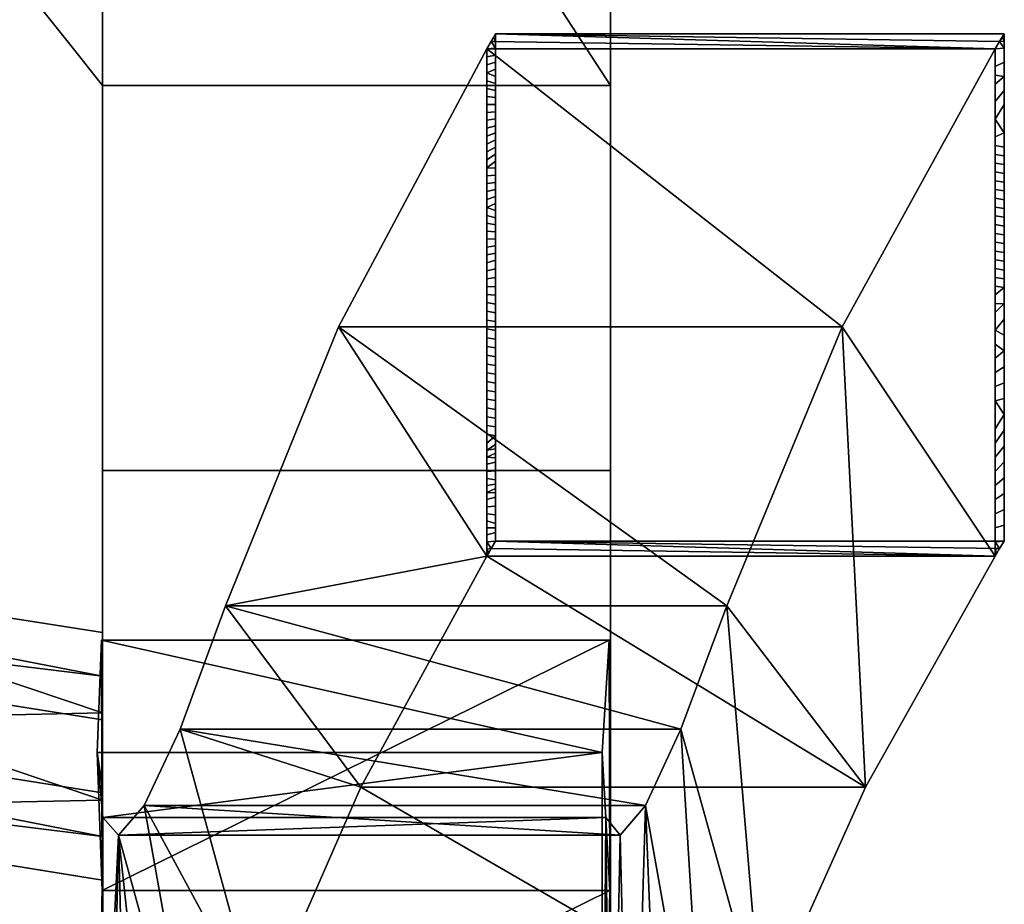
# Model space of a CAD drawing. Units: inches. Extents: x -8.1 to 8.1, y -9.8 to 9.8.
# Drawn here: x 5.6 to 8.1, y 5.1 to 7.3 of the extents above; entities that cross this region are included whole.
import ezdxf

# ---------------------------------------------------------------- set-up
doc = ezdxf.new("R2010")
doc.units = ezdxf.units.IN
doc.header["$MEASUREMENT"] = 0

msp = doc.modelspace()

# ---------------------------------------------------------------- linework, layer by layer
for points, invisible_edges in [([(7.0841, 7.1182, 30.61), (6.9663, 8.4845, 30.9209), (6.9232, 7.3655, 31.6081)], 3), ([(6.9663, 8.4845, 30.9209), (7.0841, 7.1182, 30.61), (7.0841, 8.3366, 30.3398)], 1), ([(5.6749, 7.3155, 31.3855), (5.7608, 8.4261, 30.6915), (5.7637, 7.2041, 30.9476)], 3), ([(5.7608, 8.4261, 30.6915), (5.8321, 8.3366, 30.3398), (5.7637, 7.2041, 30.9476)], 14), ([(5.8321, 8.3366, 30.3398), (5.8321, 7.1182, 30.61), (5.7637, 7.2041, 30.9476)], 12), ([(5.8321, 7.1182, 30.61), (5.8321, 8.3366, 30.3398), (5.8321, 6.1694, 20.5682), (5.8321, 4.951, 20.8385)], 4), ([(7.0841, 7.1182, 30.61), (7.0841, 4.951, 20.8385), (7.0841, 6.1694, 20.5682), (7.0841, 8.3366, 30.3398)], 2), ([(6.9232, 7.3655, 31.6081), (5.6749, 7.3155, 31.3855), (5.7535, 7.2168, 30.9977)], 13), ([(5.7535, 7.2168, 30.9977), (7.0841, 7.1182, 30.61), (6.9232, 7.3655, 31.6081)], 13), ([(7.0841, 7.1182, 30.61), (5.7535, 7.2168, 30.9977), (5.8321, 7.1182, 30.61)], 1), ([(5.8321, 6.1694, 20.5682), (7.0841, 6.1694, 20.5682), (7.0841, 5.9424, 19.4594), (5.8321, 5.9424, 19.4594)], 4), ([(5.8321, 4.951, 20.8385), (5.8321, 6.1694, 20.5682), (5.8321, 5.9424, 19.4594), (5.8321, 4.7158, 19.6897)], 5), ([(7.0841, 5.9424, 19.4594), (7.0841, 6.1694, 20.5682), (7.0841, 4.951, 20.8385), (7.0841, 4.7158, 19.6897)], 10), ([(7.0841, 5.9424, 19.4594), (7.0841, 5.7516, 18.3437), (5.8321, 5.7516, 18.3437), (5.8321, 5.9424, 19.4594)], 8), ([(5.8321, 4.7158, 19.6897), (5.8321, 5.9424, 19.4594), (5.8321, 5.7516, 18.3437), (5.8321, 4.5182, 18.534)], 1), ([(7.0841, 4.7158, 19.6897), (7.0841, 4.5182, 18.534), (7.0841, 5.7516, 18.3437), (7.0841, 5.9424, 19.4594)], 8)]:
    msp.add_3dface(points, dxfattribs=dict(invisible_edges=invisible_edges))
for points in [[(5.8321, 8.3366, 30.3398), (7.0841, 8.3366, 30.3398), (7.0841, 6.1694, 20.5682), (5.8321, 6.1694, 20.5682)], [(7.0841, 7.1182, 30.61), (5.8321, 7.1182, 30.61), (5.8321, 4.951, 20.8385), (7.0841, 4.951, 20.8385)], [(5.8321, 4.5182, 18.534), (5.8321, 5.7516, 18.3437), (7.0841, 5.7516, 18.3437), (7.0841, 4.5182, 18.534)]]:
    msp.add_3dface(points)

# ---------------------------------------------------------------- meshes
mesh = msp.add_polyface()
corners = [(6.8007, 7.2451), (6.8007, 5.9957), (6.7896, 5.9773, 0.0937), (6.7786, 5.9589, 0.1875), (6.7786, 7.2082, 0.1875), (6.7896, 7.2266, 0.0937), (6.8007, 6.6881), (6.7786, 6.5835, 0.1875), (6.8007, 6.9666), (6.7786, 6.2373, 0.1875), (6.7786, 6.8959, 0.1875), (6.8007, 7.1058), (6.7786, 6.0981, 0.1875), (6.7786, 7.052, 0.1875), (6.7786, 6.7397, 0.1875), (6.7786, 6.974, 0.1875), (6.8007, 7.1755), (6.7786, 6.0285, 0.1875), (6.7786, 7.1301, 0.1875), (6.7786, 6.6616, 0.1875), (6.7786, 6.9349, 0.1875), (6.8007, 7.2103), (6.7786, 7.0911, 0.1875), (6.7786, 5.9937, 0.1875), (6.7786, 7.1692, 0.1875), (6.7786, 6.7007, 0.1875), (6.7786, 6.9544, 0.1875), (6.8007, 7.2277), (6.7786, 7.1106, 0.1875), (6.7786, 5.9763, 0.1875), (6.7786, 7.1887, 0.1875), (6.7786, 6.6811, 0.1875), (6.7836, 5.9672, 0.1448), (6.8007, 6.3419), (6.8007, 7.1929), (6.8007, 7.1407), (6.8007, 7.0362), (6.8007, 6.8274), (6.7957, 7.2367, 0.0427), (6.8007, 6.515), (6.8007, 7.071), (6.8007, 6.897), (6.8007, 6.1688), (6.8007, 7.1581), (6.8007, 7.1232), (6.8007, 7.0014), (6.8007, 6.7577), (6.8007, 7.0884), (6.8007, 6.6016), (6.8007, 7.0536), (6.8007, 6.9318), (6.8007, 6.0823), (6.8007, 6.2554), (6.8007, 6.984), (6.8007, 6.7229), (6.8007, 6.6449), (6.8007, 6.5583), (6.8007, 6.1255), (6.8007, 6.9492), (6.8007, 6.039), (6.8007, 6.2121), (6.8007, 6.7403), (6.8007, 6.7055), (6.8007, 6.6665), (6.8007, 6.5799), (6.8007, 6.1039), (6.8007, 6.0174), (6.8007, 6.2337), (6.8007, 6.0282), (6.7786, 7.1497, 0.1875), (6.7786, 7.0716, 0.1875), (6.7786, 6.7202, 0.1875), (6.7786, 7.013, 0.1875), (6.7786, 6.0633, 0.1875), (6.7786, 6.4104, 0.1875), (6.7786, 6.9154, 0.1875), (6.7786, 6.8178, 0.1875), (6.7786, 6.1677, 0.1875), (6.7786, 6.6226, 0.1875), (6.7786, 6.0111, 0.1875), (6.8007, 7.2364), (6.7786, 5.9676, 0.1875), (6.7786, 6.3239, 0.1875), (6.7786, 6.1329, 0.1875), (6.7786, 6.6031, 0.1875), (6.7786, 6.0459, 0.1875), (6.7786, 6.9935, 0.1875), (6.7786, 7.0325, 0.1875), (6.7786, 6.0807, 0.1875), (6.7786, 6.497, 0.1875), (6.7786, 6.7788, 0.1875), (6.7786, 6.8568, 0.1875), (6.7786, 6.2025, 0.1875), (6.7786, 6.6421, 0.1875), (6.7786, 6.2806, 0.1875), (6.7786, 6.3672, 0.1875), (6.7786, 6.1155, 0.1875), (6.7786, 6.5403, 0.1875), (6.7786, 6.7592, 0.1875), (6.7786, 6.8373, 0.1875), (6.7786, 6.2199, 0.1875), (6.7786, 6.259, 0.1875), (6.7786, 6.3455, 0.1875), (6.7786, 6.5186, 0.1875), (6.7786, 6.5619, 0.1875), (6.8007, 6.2229), (6.8007, 6.0606), (6.8007, 6.1472), (6.8007, 6.6232), (6.8007, 6.7926), (6.8007, 7.0188), (6.8007, 6.1905), (6.8007, 6.2986), (6.8007, 6.9144), (6.8007, 6.5367), (6.8007, 6.8622), (6.8007, 6.4285), (6.8007, 6.1147), (6.8007, 6.1364), (6.8007, 6.81), (6.8007, 6.7752), (6.8007, 6.3203), (6.8007, 6.2013), (6.8007, 6.277), (6.8007, 6.4717), (6.8007, 6.8448), (6.8007, 6.3852), (6.8007, 6.4934), (6.8007, 6.4068), (6.8007, 6.3636), (6.7786, 6.1851, 0.1875), (6.7786, 6.4537, 0.1875), (6.7786, 6.3022, 0.1875), (6.7786, 6.7983, 0.1875), (6.7786, 6.3888, 0.1875), (6.7786, 6.8764, 0.1875), (6.7786, 6.1503, 0.1875), (6.7786, 6.4321, 0.1875), (6.7786, 6.4753, 0.1875), (6.8007, 6.4501), (6.8007, 6.8796)]
mesh.append_faces([[corners[k] for k in face] for face in [(35, 69, 43)]], dxfattribs={"vtx0": -1, "vtx1": -1})
mesh.append_faces([[corners[k] for k in face] for face in [(1, 23, 79, 66), (4, 21, 34, 30), (135, 140, 115, 91), (67, 100, 9, 52), (25, 62, 6, 31), (72, 110, 45, 86), (51, 88, 12, 65), (15, 53, 8, 26), (54, 71, 14, 61), (30, 34, 16, 24), (66, 79, 17, 68), (41, 10, 75, 113), (5, 27, 21), (2, 29, 23), (20, 58, 50, 75), (31, 6, 63, 19), (29, 2, 32), (43, 69, 24, 16), (13, 49, 36, 87), (99, 125, 37, 76), (27, 5, 38), (111, 130, 92, 122), (55, 93, 19, 63), (49, 13, 70, 40), (58, 20, 26, 8), (53, 15, 86, 45), (100, 105, 60, 92), (62, 25, 71, 54), (65, 12, 96, 117), (83, 118, 57, 96), (87, 36, 110, 72), (91, 115, 125, 99), (42, 77, 130, 111), (93, 55, 108, 78), (52, 9, 101), (100, 67, 105), (75, 50, 113), (10, 41, 140, 135), (96, 57, 117), (118, 83, 136, 107), (76, 37, 119), (92, 60, 122)]], dxfattribs={"vtx0": -1, "vtx2": -1})
mesh.append_faces([[corners[k] for k in face] for face in [(80, 27, 38, 0), (81, 29, 32, 3)]], dxfattribs={"vtx1": -1})
mesh.append_faces([[corners[k] for k in face] for face in [(1, 2, 23), (4, 5, 21)]], dxfattribs={"vtx1": -1, "vtx2": -1})
mesh.append_faces([[corners[k] for k in face] for face in [(44, 11, 28, 18), (129, 33, 102, 95), (108, 48, 84, 78), (47, 40, 70, 22), (18, 69, 35, 44), (22, 28, 11, 47), (104, 7, 64, 56), (103, 97, 114, 39), (119, 109, 133, 76), (121, 112, 132, 82), (42, 107, 136, 77), (85, 73, 106, 59), (46, 61, 14, 98), (48, 64, 7, 84), (59, 68, 17, 85), (128, 126, 134, 74), (120, 46, 98, 90), (123, 52, 101, 94), (73, 88, 51, 106), (137, 131, 139, 116), (82, 102, 33, 121), (89, 103, 39, 127), (97, 104, 56, 114), (138, 89, 127, 124), (109, 120, 90, 133), (112, 123, 94, 132), (116, 128, 74, 137), (126, 129, 95, 134), (131, 138, 124, 139)]], dxfattribs={"vtx1": -1, "vtx3": -1})
mesh = msp.add_polyface()
corners = [(8.0543, 7.2451), (6.8007, 7.2451), (6.7896, 7.2266, 0.0937), (6.7786, 7.2082, 0.1875), (8.0314, 7.2082, 0.1875), (8.0428, 7.2266, 0.0937)]
mesh.append_faces([[corners[k] for k in face] for face in [(2, 4, 1)]], dxfattribs={"vtx0": -1, "vtx1": -1})
mesh.append_faces([[corners[k] for k in face] for face in [(4, 5, 1)]], dxfattribs={"vtx1": -1, "vtx2": -1})
mesh.append_faces([[corners[k] for k in face] for face in [(5, 0, 1), (2, 3, 4)]], dxfattribs={"vtx2": -1})
mesh = msp.add_polyface()
corners = [(8.0543, 5.9957), (6.8007, 5.9957), (6.8007, 7.2451), (8.0543, 7.2451)]
mesh.append_faces([[corners[k] for k in face] for face in [(2, 3, 0, 1)]])
mesh = msp.add_polyface()
corners = [(8.0428, 5.9773, 0.0937), (8.0314, 5.9589, 0.1875), (8.0314, 7.2082, 0.1875), (8.0428, 7.2266, 0.0937), (8.0543, 7.2451), (8.0543, 5.9957), (8.0314, 6.5158, 0.1875), (8.0543, 6.6204), (8.0314, 6.2373, 0.1875), (8.0543, 6.9666), (8.0543, 6.3081), (8.0314, 6.0981, 0.1875), (8.0543, 7.1058), (8.0543, 6.1519), (8.0543, 6.4642), (8.0543, 6.23), (8.0314, 6.0285, 0.1875), (8.0543, 7.1755), (8.0543, 6.0738), (8.0543, 6.5423), (8.0543, 6.269), (8.0314, 5.9937, 0.1875), (8.0543, 6.1128), (8.0543, 7.2103), (8.0543, 6.0348), (8.0543, 6.5033), (8.0314, 5.9763, 0.1875), (8.0543, 7.2277), (8.0314, 6.1677, 0.1875), (8.0314, 6.3766, 0.1875), (8.0496, 7.2375, 0.0384), (8.0314, 6.2025, 0.1875), (8.0314, 6.862, 0.1875), (8.0314, 6.0633, 0.1875), (8.0361, 5.9664, 0.1491), (8.0314, 6.1329, 0.1875), (8.0314, 6.307, 0.1875), (8.0314, 6.4462, 0.1875), (8.0314, 6.6889, 0.1875), (8.0314, 7.0351, 0.1875), (8.0314, 6.9486, 0.1875), (8.0314, 6.2721, 0.1875), (8.0314, 6.481, 0.1875), (8.0314, 6.6024, 0.1875), (8.0314, 7.1217, 0.1875), (8.0314, 6.9918, 0.1875), (8.0314, 7.0784, 0.1875), (8.0314, 6.5591, 0.1875), (8.0314, 6.6456, 0.1875), (8.0314, 7.1649, 0.1875), (8.0314, 6.9702, 0.1875), (8.0314, 6.624, 0.1875), (8.0543, 6.3861), (8.0543, 6.3471), (8.0543, 7.0362), (8.0543, 6.5814), (8.0543, 7.2364), (8.0314, 5.9676, 0.1875), (8.0543, 6.1909), (8.0543, 6.7935), (8.0543, 7.1407), (8.0543, 6.4252), (8.0543, 7.071), (8.0543, 7.0014), (8.0543, 6.8801), (8.0543, 6.7069), (8.0543, 6.9233), (8.0543, 6.8368), (8.0543, 6.6637), (8.0543, 6.945), (8.0543, 6.6853), (8.0543, 6.8584), (8.0543, 6.642), (8.0314, 6.7755, 0.1875), (8.0314, 6.3418, 0.1875), (8.0314, 6.7322, 0.1875), (8.0314, 6.8187, 0.1875), (8.0314, 6.9053, 0.1875), (8.0314, 6.6673, 0.1875), (8.0314, 7.1433, 0.1875), (8.0314, 6.5807, 0.1875), (8.0314, 6.4114, 0.1875), (8.0314, 6.7971, 0.1875), (8.0314, 6.7105, 0.1875), (8.0314, 6.8837, 0.1875), (8.0314, 6.8404, 0.1875), (8.0314, 6.9269, 0.1875), (8.0543, 6.7502), (8.0543, 6.9017), (8.0543, 6.8151), (8.0543, 6.7719), (8.0543, 6.7286), (8.0314, 6.7538, 0.1875)]
mesh.append_faces([[corners[k] for k in face] for face in [(34, 26, 57, 1), (30, 27, 56, 4)]], dxfattribs={"vtx0": -1})
mesh.append_faces([[corners[k] for k in face] for face in [(5, 21, 0), (45, 63, 39), (53, 74, 10)]], dxfattribs={"vtx0": -1, "vtx1": -1})
mesh.append_faces([[corners[k] for k in face] for face in [(23, 3, 2), (71, 32, 85, 67), (25, 6, 42, 14), (51, 7, 72, 48), (78, 68, 70, 38), (88, 77, 84, 64), (9, 50, 40, 69), (89, 76, 82, 59), (69, 40, 86, 66), (92, 87, 90, 73), (38, 70, 65, 83), (32, 71, 64, 84), (48, 72, 68, 78), (83, 65, 91, 75), (59, 82, 73, 90), (67, 85, 76, 89), (66, 86, 77, 88), (75, 91, 87, 92)]], dxfattribs={"vtx0": -1, "vtx2": -1})
mesh.append_faces([[corners[k] for k in face] for face in [(10, 74, 36, 41), (39, 63, 54, 62)]], dxfattribs={"vtx0": -1, "vtx3": -1})
mesh.append_faces([[corners[k] for k in face] for face in [(21, 26, 0), (23, 27, 3), (25, 19, 6), (30, 3, 27), (34, 0, 26), (42, 37, 14), (51, 43, 7), (79, 44, 60), (80, 47, 55)]], dxfattribs={"vtx1": -1, "vtx2": -1})
mesh.append_faces([[corners[k] for k in face] for face in [(11, 33, 18, 22), (2, 49, 17, 23), (5, 24, 16, 21), (9, 63, 45, 50), (31, 28, 58, 15), (12, 60, 44, 46), (8, 31, 15, 20), (43, 80, 55, 7), (35, 11, 22, 13), (33, 16, 24, 18), (28, 35, 13, 58), (29, 74, 53, 52), (20, 10, 41, 8), (81, 29, 52, 61), (19, 55, 47, 6), (60, 17, 49, 79), (37, 81, 61, 14), (46, 39, 62, 12)]], dxfattribs={"vtx1": -1, "vtx3": -1})
mesh = msp.add_polyface()
corners = [(6.2189, 4.8188, 5.9868), (6.0861, 4.492, 7.9198), (5.9793, 4.2686, 9.8691), (5.8992, 4.1494, 11.8289), (5.8464, 4.1349, 13.7932), (5.8211, 4.2254, 15.756), (5.8206, 4.203, 15.8474), (5.8202, 4.162, 15.9321), (5.8198, 4.104, 16.0062), (5.8196, 4.0318, 16.0665), (5.8194, 3.9486, 16.1102), (5.8196, 3.9486, 17.1102), (5.8269, 3.9486, 18.1102), (5.8274, 4.1974, 18.1578), (5.8292, 4.4009, 18.3092), (5.8321, 4.5181, 18.5339), (5.8308, 5.1349, 18.4388), (5.8296, 5.7516, 18.3436), (5.8187, 5.4755, 16.4889), (5.8324, 5.3153, 14.6207), (5.8711, 5.2715, 12.7464), (5.9348, 5.3442, 10.8738), (6.023, 5.533, 9.0102), (6.1349, 5.8368, 7.1634), (6.4133, 6.5233, 3.6714), (6.7786, 7.2082, 0.1875), (6.7786, 5.9589, 0.1875), (6.4687, 5.3894, 3.0843), (5.8303, 5.3988, 18.3981), (6.7786, 6.5025, 0.1875)]
mesh.append_faces([[corners[k] for k in face] for face in [(11, 9, 10)]], dxfattribs={"vtx0": -1})
mesh.append_faces([[corners[k] for k in face] for face in [(1, 21, 0), (3, 20, 2), (21, 1, 20), (7, 13, 6), (19, 16, 18), (16, 19, 15)]], dxfattribs={"vtx0": -1, "vtx1": -1})
mesh.append_faces([[corners[k] for k in face] for face in [(8, 11, 13), (19, 5, 15)]], dxfattribs={"vtx0": -1, "vtx1": -1, "vtx2": -1})
mesh.append_faces([[corners[k] for k in face] for face in [(20, 1, 2), (18, 16, 28), (5, 19, 20), (20, 4, 5), (23, 26, 27), (22, 27, 0), (0, 21, 22), (5, 14, 15)]], dxfattribs={"vtx0": -1, "vtx2": -1})
mesh.append_faces([[corners[k] for k in face] for face in [(29, 26, 24, 25), (17, 18, 28)]], dxfattribs={"vtx1": -1})
mesh.append_faces([[corners[k] for k in face] for face in [(3, 4, 20), (23, 24, 26), (22, 23, 27), (8, 9, 11), (7, 8, 13), (5, 6, 13), (13, 14, 5)]], dxfattribs={"vtx1": -1, "vtx2": -1})
mesh.append_faces([[corners[k] for k in face] for face in [(11, 12, 13)]], dxfattribs={"vtx2": -1})
mesh = msp.add_polyface()
corners = [(8.0314, 7.2082, 0.1875), (6.7786, 7.2082, 0.1875), (6.4133, 6.5233, 3.6714), (6.1349, 5.8368, 7.1634), (7.3704, 5.8368, 7.1634), (7.6548, 6.5234, 3.6711)]
mesh.append_faces([[corners[k] for k in face] for face in [(2, 5, 1)]], dxfattribs={"vtx0": -1, "vtx1": -1})
mesh.append_faces([[corners[k] for k in face] for face in [(4, 5, 2)]], dxfattribs={"vtx1": -1, "vtx2": -1})
mesh.append_faces([[corners[k] for k in face] for face in [(5, 0, 1), (2, 3, 4)]], dxfattribs={"vtx2": -1})
mesh = msp.add_polyface()
corners = [(8.0314, 7.2082, 0.1875), (6.7786, 7.2082, 0.1875), (6.7786, 5.9589, 0.1875), (8.0314, 5.9589, 0.1875)]
mesh.append_faces([[corners[k] for k in face] for face in [(3, 0, 1, 2)]])
mesh = msp.add_polyface()
corners = [(8.0314, 5.9589, 0.1875), (6.7786, 5.9589, 0.1875), (6.7786, 7.2082, 0.1875), (8.0314, 7.2082, 0.1875)]
mesh.append_faces([[corners[k] for k in face] for face in [(3, 0, 1, 2)]])
mesh = msp.add_polyface()
corners = [(7.0637, 4.203, 15.8474), (7.0635, 4.162, 15.9321), (7.0634, 4.104, 16.0062), (7.0633, 4.0318, 16.0665), (7.0633, 3.9486, 16.1102), (7.0665, 3.9486, 17.1103), (7.0772, 3.9486, 18.1102), (7.0779, 4.1974, 18.1579), (7.0803, 4.4009, 18.3092), (7.0841, 4.5181, 18.5339), (7.0824, 5.1349, 18.4388), (7.0808, 5.7516, 18.3436), (7.0636, 5.4755, 16.489), (7.0725, 5.3153, 14.6207), (7.1078, 5.2715, 12.7464), (7.1696, 5.3442, 10.8737), (7.2574, 5.533, 9.0102), (7.3704, 5.8368, 7.1634), (7.6548, 6.5234, 3.6711), (8.0314, 7.2082, 0.1875), (8.0314, 5.9589, 0.1875), (7.7118, 5.3894, 3.084), (7.4558, 4.8188, 5.9868), (7.321, 4.4921, 7.9196), (7.2137, 4.2686, 9.869), (7.1348, 4.1494, 11.8288), (7.0848, 4.1349, 13.7931), (7.064, 4.2254, 15.756)]
mesh.append_faces([[corners[k] for k in face] for face in [(8, 27, 9), (7, 0, 8), (17, 21, 18), (25, 14, 26)]], dxfattribs={"vtx0": -1, "vtx1": -1})
mesh.append_faces([[corners[k] for k in face] for face in [(12, 10, 27), (1, 7, 5)]], dxfattribs={"vtx0": -1, "vtx1": -1, "vtx2": -1})
mesh.append_faces([[corners[k] for k in face] for face in [(27, 10, 9), (8, 0, 27), (27, 13, 12), (5, 2, 1), (5, 3, 2), (18, 21, 20), (17, 22, 21), (26, 14, 13), (25, 15, 14)]], dxfattribs={"vtx0": -1, "vtx2": -1})
mesh.append_faces([[corners[k] for k in face] for face in [(6, 5, 7)]], dxfattribs={"vtx1": -1})
mesh.append_faces([[corners[k] for k in face] for face in [(1, 0, 7), (17, 16, 22), (16, 15, 23), (27, 26, 13), (25, 24, 15), (24, 23, 15), (23, 22, 16)]], dxfattribs={"vtx1": -1, "vtx2": -1})
mesh.append_faces([[corners[k] for k in face] for face in [(12, 11, 10), (5, 4, 3), (20, 19, 18)]], dxfattribs={"vtx2": -1})
mesh = msp.add_polyface()
corners = [(5.8321, 5.7704, 20.9895), (2.9344, 6.2246, 21.1352), (0.0019, 6.3725, 21.1814), (-2.9299, 6.2122, 21.1275), (-5.8252, 5.7458, 20.9741), (-5.8252, 5.5484, 21.0245), (-5.8252, 5.3511, 21.075), (-2.9304, 5.8236, 21.2303), (0.0018, 5.986, 21.285), (2.9349, 5.8362, 21.2381), (5.8321, 5.376, 21.0905), (5.8321, 5.5732, 21.04), (4.727, 5.9436, 21.0451), (-4.721, 5.9237, 21.0326), (4.7413, 5.5493, 21.1461), (-4.7354, 5.529, 21.1335), (1.4682, 6.2985, 21.1583), (1.4684, 5.9111, 21.2615), (-1.464, 6.2924, 21.1544), (-1.4643, 5.9048, 21.2576)]
mesh.append_faces([[corners[k] for k in face] for face in [(5, 13, 4)]], dxfattribs={"vtx0": -1})
mesh.append_faces([[corners[k] for k in face] for face in [(3, 19, 18), (8, 18, 19), (14, 12, 9)]], dxfattribs={"vtx0": -1, "vtx1": -1})
mesh.append_faces([[corners[k] for k in face] for face in [(12, 14, 11), (5, 15, 13)]], dxfattribs={"vtx0": -1, "vtx1": -1, "vtx2": -1})
mesh.append_faces([[corners[k] for k in face] for face in [(1, 17, 9), (16, 8, 17), (8, 2, 18), (7, 3, 13), (8, 16, 2), (3, 7, 19)]], dxfattribs={"vtx0": -1, "vtx2": -1})
mesh.append_faces([[corners[k] for k in face] for face in [(15, 7, 13), (12, 1, 9), (1, 16, 17)]], dxfattribs={"vtx1": -1, "vtx2": -1})
mesh.append_faces([[corners[k] for k in face] for face in [(14, 10, 11), (5, 6, 15), (11, 0, 12)]], dxfattribs={"vtx2": -1})
mesh = msp.add_polyface()
corners = [(-5.8252, 5.7458, 20.9741), (-2.9299, 6.2122, 21.1275), (0.0019, 6.3725, 21.1814), (2.9344, 6.2246, 21.1352), (5.8321, 5.7704, 20.9895), (5.8321, 5.6629, 20.6052), (5.8321, 5.5553, 20.221), (2.935, 6.0171, 20.3692), (0.0018, 6.1674, 20.4162), (-2.9306, 6.0044, 20.3614), (-5.8252, 5.53, 20.2054), (-5.8252, 5.638, 20.5897)]
mesh.append_faces([[corners[k] for k in face] for face in [(11, 9, 10), (1, 11, 0)]], dxfattribs={"vtx0": -1})
mesh.append_faces([[corners[k] for k in face] for face in [(5, 7, 3), (11, 1, 9)]], dxfattribs={"vtx0": -1, "vtx1": -1, "vtx2": -1})
mesh.append_faces([[corners[k] for k in face] for face in [(8, 2, 3), (3, 7, 8), (1, 8, 9), (8, 1, 2)]], dxfattribs={"vtx0": -1, "vtx2": -1})
mesh.append_faces([[corners[k] for k in face] for face in [(6, 7, 5)]], dxfattribs={"vtx1": -1})
mesh.append_faces([[corners[k] for k in face] for face in [(3, 4, 5)]], dxfattribs={"vtx2": -1})
mesh = msp.add_polyface()
corners = [(5.8321, 5.1607, 20.3219), (2.9355, 5.6286, 20.4721), (0.0018, 5.781, 20.5198), (-2.9311, 5.6158, 20.4642), (-5.8252, 5.1351, 20.3062), (-5.8252, 5.3326, 20.2558), (-5.8252, 5.53, 20.2054), (-2.9306, 6.0044, 20.3614), (0.0018, 6.1674, 20.4162), (2.935, 6.0171, 20.3692), (5.8321, 5.5553, 20.221), (5.8321, 5.358, 20.2715), (4.7509, 5.3353, 20.378), (-4.745, 5.3145, 20.3652), (4.7364, 5.73, 20.2771), (-4.7305, 5.7094, 20.2644), (1.4684, 6.0923, 20.3927), (1.4686, 5.7048, 20.4959), (-1.4647, 5.6984, 20.492), (-1.4644, 6.0859, 20.3888)]
mesh.append_faces([[corners[k] for k in face] for face in [(7, 3, 15), (9, 17, 16), (2, 16, 17)]], dxfattribs={"vtx0": -1, "vtx1": -1})
mesh.append_faces([[corners[k] for k in face] for face in [(5, 15, 13), (12, 14, 11)]], dxfattribs={"vtx0": -1, "vtx1": -1, "vtx2": -1})
mesh.append_faces([[corners[k] for k in face] for face in [(1, 9, 14), (2, 8, 16), (9, 1, 17), (2, 19, 8), (15, 3, 13), (19, 2, 18), (18, 7, 19)]], dxfattribs={"vtx0": -1, "vtx2": -1})
mesh.append_faces([[corners[k] for k in face] for face in [(12, 1, 14), (18, 3, 7)]], dxfattribs={"vtx1": -1, "vtx2": -1})
mesh.append_faces([[corners[k] for k in face] for face in [(11, 0, 12), (5, 6, 15), (14, 10, 11), (13, 4, 5)]], dxfattribs={"vtx2": -1})
mesh = msp.add_polyface()
corners = [(6.8007, 5.9957), (8.0543, 5.9957), (8.0428, 5.9773, 0.0937), (8.0314, 5.9589, 0.1875), (6.7786, 5.9589, 0.1875), (6.7896, 5.9773, 0.0937)]
mesh.append_faces([[corners[k] for k in face] for face in [(5, 3, 4)]], dxfattribs={"vtx0": -1})
mesh.append_faces([[corners[k] for k in face] for face in [(3, 5, 0)]], dxfattribs={"vtx0": -1, "vtx2": -1})
mesh.append_faces([[corners[k] for k in face] for face in [(1, 2, 0)]], dxfattribs={"vtx1": -1})
mesh.append_faces([[corners[k] for k in face] for face in [(2, 3, 0)]], dxfattribs={"vtx1": -1, "vtx2": -1})
mesh = msp.add_polyface()
corners = [(5.8321, 5.376, 21.0905), (2.9349, 5.8362, 21.2381), (0.0018, 5.986, 21.285), (-2.9304, 5.8236, 21.2303), (-5.8252, 5.3511, 21.075), (-5.8252, 5.2431, 20.6906), (-5.8252, 5.1351, 20.3062), (-2.9311, 5.6158, 20.4642), (0.0018, 5.781, 20.5198), (2.9355, 5.6286, 20.4721), (5.8321, 5.1607, 20.3219), (5.8321, 5.2684, 20.7062)]
mesh.append_faces([[corners[k] for k in face] for face in [(7, 5, 6)]], dxfattribs={"vtx0": -1})
mesh.append_faces([[corners[k] for k in face] for face in [(9, 1, 8), (3, 8, 2)]], dxfattribs={"vtx0": -1, "vtx1": -1})
mesh.append_faces([[corners[k] for k in face] for face in [(9, 11, 1), (3, 5, 7)]], dxfattribs={"vtx0": -1, "vtx1": -1, "vtx2": -1})
mesh.append_faces([[corners[k] for k in face] for face in [(3, 7, 8)]], dxfattribs={"vtx0": -1, "vtx2": -1})
mesh.append_faces([[corners[k] for k in face] for face in [(0, 1, 11), (10, 11, 9)]], dxfattribs={"vtx1": -1})
mesh.append_faces([[corners[k] for k in face] for face in [(1, 2, 8)]], dxfattribs={"vtx1": -1, "vtx2": -1})
mesh.append_faces([[corners[k] for k in face] for face in [(3, 4, 5)]], dxfattribs={"vtx2": -1})
mesh = msp.add_polyface()
corners = [(7.4558, 4.8188, 5.9868), (6.2189, 4.8188, 5.9868), (6.4687, 5.3894, 3.0843), (6.7786, 5.9589, 0.1875), (8.0314, 5.9589, 0.1875), (7.7118, 5.3894, 3.084)]
mesh.append_faces([[corners[k] for k in face] for face in [(2, 0, 1)]], dxfattribs={"vtx0": -1})
mesh.append_faces([[corners[k] for k in face] for face in [(5, 2, 3)]], dxfattribs={"vtx0": -1, "vtx2": -1})
mesh.append_faces([[corners[k] for k in face] for face in [(4, 5, 3)]], dxfattribs={"vtx1": -1})
mesh.append_faces([[corners[k] for k in face] for face in [(5, 0, 2)]], dxfattribs={"vtx1": -1, "vtx2": -1})
mesh = msp.add_polyface()
corners = [(5.8187, 5.4755, 16.4889), (5.8324, 5.3153, 14.6207), (5.8711, 5.2715, 12.7464), (5.9348, 5.3442, 10.8738), (6.023, 5.533, 9.0102), (6.1349, 5.8368, 7.1634), (7.3704, 5.8368, 7.1634), (7.2574, 5.533, 9.0102), (7.1696, 5.3442, 10.8737), (7.1078, 5.2715, 12.7464), (7.0725, 5.3153, 14.6207), (7.0636, 5.4755, 16.489), (7.0808, 5.7516, 18.3436), (5.8296, 5.7516, 18.3436)]
mesh.append_faces([[corners[k] for k in face] for face in [(5, 7, 6)]], dxfattribs={"vtx0": -1})
mesh.append_faces([[corners[k] for k in face] for face in [(4, 7, 5), (2, 9, 3), (8, 3, 9), (1, 10, 2), (0, 11, 1), (9, 2, 10)]], dxfattribs={"vtx0": -1, "vtx1": -1})
mesh.append_faces([[corners[k] for k in face] for face in [(4, 8, 7), (8, 4, 3), (1, 11, 10)]], dxfattribs={"vtx0": -1, "vtx2": -1})
mesh.append_faces([[corners[k] for k in face] for face in [(0, 13, 11)]], dxfattribs={"vtx1": -1, "vtx2": -1})
mesh.append_faces([[corners[k] for k in face] for face in [(13, 12, 11)]], dxfattribs={"vtx2": -1})
mesh = msp.add_polyface()
corners = [(7.0808, 5.7516, 18.3436), (5.8296, 5.7516, 18.3436), (5.8308, 5.1349, 18.4388), (5.8321, 4.5181, 18.5339), (7.0841, 4.5181, 18.5339), (7.0824, 5.1349, 18.4388)]
mesh.append_faces([[corners[k] for k in face] for face in [(2, 0, 1)]], dxfattribs={"vtx0": -1})
mesh.append_faces([[corners[k] for k in face] for face in [(5, 2, 3)]], dxfattribs={"vtx0": -1, "vtx2": -1})
mesh.append_faces([[corners[k] for k in face] for face in [(4, 5, 3)]], dxfattribs={"vtx1": -1})
mesh.append_faces([[corners[k] for k in face] for face in [(5, 0, 2)]], dxfattribs={"vtx1": -1, "vtx2": -1})
mesh = msp.add_polyface()
corners = [(5.8321, 5.6629, 20.6052), (5.8321, 5.5553, 20.221), (5.8321, 5.358, 20.2715), (5.8321, 5.1607, 20.3219), (5.8321, 5.2684, 20.7062), (5.8321, 5.376, 21.0905), (5.8321, 5.5732, 21.04), (5.8321, 5.7704, 20.9895)]
mesh.append_faces([[corners[k] for k in face] for face in [(2, 4, 3)]], dxfattribs={"vtx0": -1})
mesh.append_faces([[corners[k] for k in face] for face in [(4, 0, 6, 5)]], dxfattribs={"vtx0": -1, "vtx1": -1})
mesh.append_faces([[corners[k] for k in face] for face in [(0, 7, 6)]], dxfattribs={"vtx2": -1})
mesh.append_faces([[corners[k] for k in face] for face in [(2, 1, 0, 4)]], dxfattribs={"vtx2": -1, "vtx3": -1})

doc.saveas('drawing.dxf')
